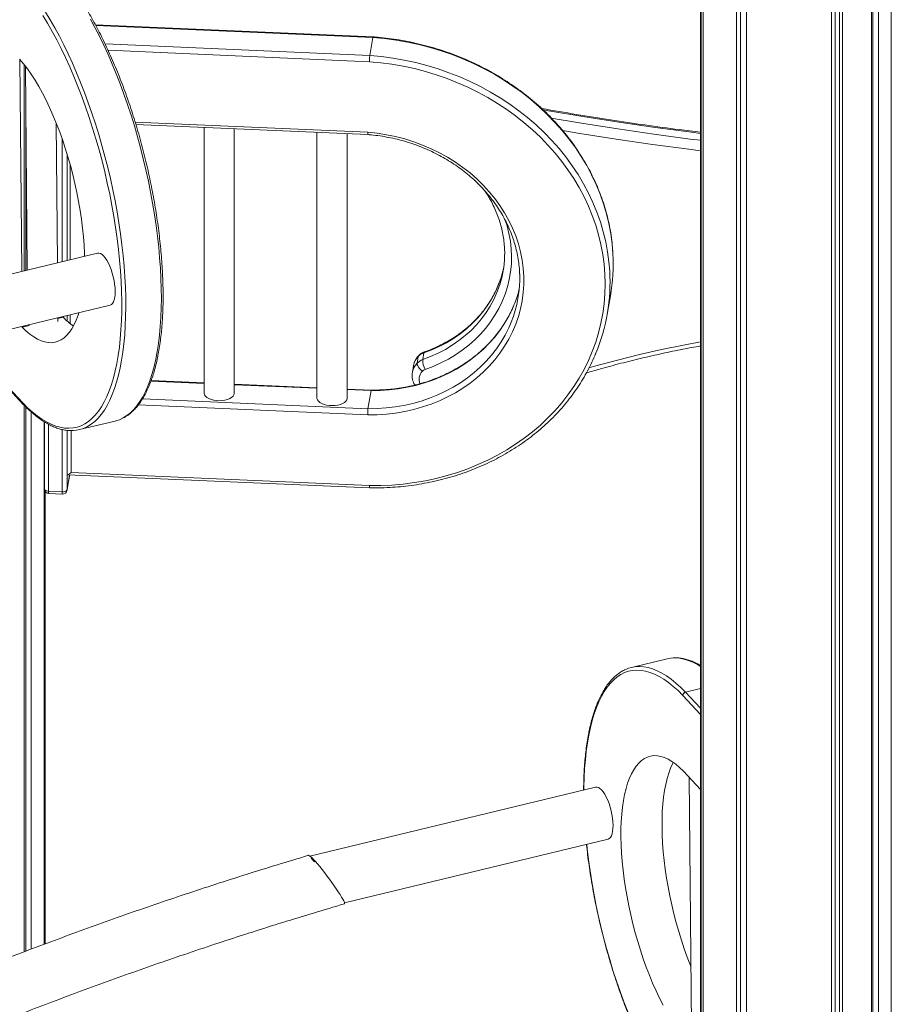
# Model space of a CAD drawing. Units: millimetres. Extents: x -10657 to 20582, y -8970 to 1726.
# Drawn here: x 15384 to 15962, y -5143 to -4492 of the extents above; entities that cross this region are included whole.
import ezdxf

# ---------------------------------------------------------------- set-up
doc = ezdxf.new("R2010")
doc.units = ezdxf.units.MM

msp = doc.modelspace()

# ---------------------------------------------------------------- linework, layer by layer
at = {"color": 7, "linetype": 'Continuous', "lineweight": 15}
for p, q in [((15835.22, -4029.24), (15835.22, -6757.22)), ((15835.62, -6760.75), (15835.62, -4032.77)), ((15961.51, -6761.98), (15961.51, -4034)), ((15837.01, -6764.69), (15837.01, -4036.71)), ((15952.93, -6773.76), (15952.93, -4045.78)), ((15948.34, -6777.03), (15948.34, -4049.05)), ((15949.24, -6772.47), (15949.24, -4048.48)), ((15859.1, -6782.03), (15859.1, -4054.05)), ((15861.68, -6780.19), (15861.68, -4055.03)), ((15865.65, -6784.32), (15865.65, -4056.34)), ((15921.88, -6786.78), (15921.88, -4058.8)), ((15924.35, -6779.31), (15924.35, -4058.29)), ((15927.23, -6783.05), (15927.23, -4057.61)), ((15929.13, -6785.09), (15929.13, -4057.11)), ((15618.46, -4503.13), (15434.57, -4495.09)), ((15618.34, -4503.53), (15616.25, -4515.49)), ((15384.48, -4517.93), (15385.77, -4658.37)), ((15387.52, -4657.95), (15387.52, -4521.56)), ((15388.27, -4522.53), (15389.5, -4657.47)), ((15388.42, -4657.73), (15388.42, -4538.51)), ((15409.46, -4652.65), (15408.61, -4560.06)), ((15461.38, -4561.08), (15614.92, -4567.79)), ((15506.56, -4563.05), (15506.56, -4738.93)), ((15526.56, -4738.93), (15526.56, -4563.93)), ((15581.28, -4566.32), (15581.28, -4742.2)), ((15601.28, -4742.2), (15601.28, -4567.2)), ((15417.91, -4650.61), (15417.91, -4587.78)), ((15436.01, -4646.24), (15246.97, -4691.89)), ((15773.45, -4686.6), (15775.55, -4674.64)), ((15269.84, -4722.81), (15444.33, -4680.67)), ((15409.82, -4691.62), (15409.79, -4689.01)), ((15413.25, -4688.76), (15409.8, -4689.59)), ((15413.25, -4688.76), (15412.8, -4688.29)), ((15417.91, -4693), (15417.91, -4687.05)), ((15386.06, -4695.33), (15385.62, -4694.85)), ((15390.86, -4694.17), (15386.06, -4695.33)), ((15359.05, -4715.99), (15386.51, -4745.44)), ((15359.4, -4716.92), (15386.86, -4746.37)), ((15648.37, -4714.6), (15647.59, -4719.08)), ((15652.06, -4712.27), (15651.28, -4716.76)), ((15645.26, -4720.64), (15644.47, -4725.13)), ((15506.56, -4732.06), (15471.5, -4730.53)), ((15581.28, -4735.33), (15526.56, -4732.94)), ((15617.28, -4736.91), (15601.28, -4736.21)), ((15617.14, -4737.31), (15615.05, -4749.26)), ((15645.65, -4733.02), (15645.95, -4733.61)), ((15387.52, -5108.73), (15387.52, -4747.03)), ((15388.42, -5108.4), (15388.42, -4747.94)), ((15392.1, -5107), (15392.1, -4751.39)), ((15424.11, -4763.09), (15447.68, -4757.4)), ((15400.68, -5103.77), (15400.68, -4757.89)), ((15400.85, -4758), (15400.85, -4802.38)), ((15415.79, -4763.58), (15415.79, -4792.63)), ((15415.77, -4803.28), (15417.57, -4792.99)), ((15416.08, -4792.92), (15616.11, -4801.67)), ((15418.53, -4791.53), (15615.94, -4800.17)), ((15401.38, -5103.51), (15401.38, -4804.07)), ((15401.4, -5103.5), (15401.4, -4804.1)), ((15403.59, -4803.87), (15412.56, -4804.26)), ((15403.72, -4805.37), (15412.69, -4805.76)), ((15813.09, -4914.82), (15789.53, -4920.51)), ((15823.96, -4989.15), (15835.22, -5001.23)), ((15827.78, -4993.25), (15829.34, -5163.37)), ((15765.65, -4999.7), (15576.61, -5045.35)), ((15599.48, -5076.27), (15773.97, -5034.13))]:
    msp.add_line(p, q, dxfattribs=at)
at = {"color": 8, "linetype": 'Continuous', "lineweight": 15}
for p, q in [((15618.34, -4503.53), (15434.79, -4495.5)), ((15441.02, -4507.82), (15616.25, -4515.49)), ((15615.94, -4519.58), (15442.99, -4512.01)), ((15460.91, -4559.56), (15614.84, -4566.29)), ((15412.56, -4651.9), (15412.56, -4570.6)), ((15415.81, -4580.55), (15415.81, -4651.12)), ((15417.9, -4650.61), (15417.9, -4587.74)), ((15415.81, -4687.56), (15415.81, -4691.21)), ((15417.9, -4692.99), (15417.9, -4687.06)), ((15506.56, -4732.47), (15471.36, -4730.93)), ((15581.28, -4735.74), (15526.56, -4733.34)), ((15617.14, -4737.31), (15601.28, -4736.61)), ((15465.76, -4742.73), (15615.05, -4749.26)), ((15614.84, -4753.36), (15462.98, -4746.71)), ((15403.59, -4759.57), (15403.59, -4803.87)), ((15412.56, -4804.26), (15412.56, -4763.02)), ((15418.53, -4763.74), (15418.53, -4791.53)), ((15415.81, -4792.73), (15415.81, -4802.9)), ((15415.81, -4802.9), (15417.54, -4792.99)), ((15415.81, -4802.9), (15415.77, -4803.28)), ((15835.22, -4951.6), (15823.51, -4939.04)), ((15825.29, -4936.86), (15835.22, -4934.46)), ((15835.22, -4934.48), (15825.3, -4936.87)), ((15825.3, -4936.87), (15835.22, -4947.51))]:
    msp.add_line(p, q, dxfattribs=at)
at = {"color": 7, "linetype": 'Continuous', "lineweight": 15, "flags": 128}
for points in [[(15386.51, -4745.44), (15389.7, -4748.6), (15392.88, -4751.45), (15396.05, -4753.97), (15399.18, -4756.16), (15402.28, -4758.02), (15405.34, -4759.54), (15408.36, -4760.72), (15411.32, -4761.55), (15414.22, -4762.04), (15417.05, -4762.18), (15419.81, -4761.97), (15422.49, -4761.41), (15425.09, -4760.51), (15427.59, -4759.27), (15430, -4757.68), (15432.31, -4755.76), (15434.51, -4753.5), (15436.59, -4750.91), (15438.57, -4748), (15440.42, -4744.78), (15442.14, -4741.24), (15443.74, -4737.41), (15445.21, -4733.28), (15446.53, -4728.87), (15447.73, -4724.18), (15448.78, -4719.23), (15449.68, -4714.03), (15450.44, -4708.59), (15451.06, -4702.92), (15451.52, -4697.03), (15451.84, -4690.94), (15452.01, -4684.66), (15452.02, -4678.2), (15451.89, -4671.58), (15451.6, -4664.82), (15451.17, -4657.92), (15450.58, -4650.91), (15449.85, -4643.79), (15448.97, -4636.59), (15447.95, -4629.32), (15446.79, -4622), (15445.49, -4614.64), (15444.05, -4607.26), (15442.48, -4599.88), (15440.78, -4592.51), (15438.96, -4585.17), (15437.01, -4577.87), (15434.94, -4570.63), (15432.77, -4563.47), (15430.48, -4556.41), (15428.09, -4549.45), (15425.61, -4542.61), (15423.03, -4535.92), (15420.37, -4529.38), (15417.62, -4523), (15414.8, -4516.81), (15411.92, -4510.82), (15408.97, -4505.04), (15405.97, -4499.48), (15402.91, -4494.15), (15399.82, -4489.07)], [(15384.44, -4517.87), (15387.01, -4520.93), (15389.58, -4524.28), (15392.13, -4527.92), (15394.64, -4531.83), (15397.13, -4536.01), (15399.56, -4540.42), (15401.94, -4545.07), (15404.26, -4549.93), (15406.51, -4554.98), (15408.67, -4560.21), (15410.76, -4565.6), (15412.74, -4571.14), (15414.63, -4576.79), (15416.41, -4582.54), (15418.07, -4588.37), (15419.62, -4594.27), (15421.04, -4600.2), (15422.32, -4606.15), (15423.48, -4612.1), (15424.49, -4618.02), (15425.37, -4623.9), (15426.1, -4629.71), (15426.67, -4635.44), (15427.1, -4641.06), (15427.38, -4646.56), (15427.44, -4648.31)], [(15615.94, -4800.17), (15623.45, -4800.13), (15630.93, -4799.78), (15638.37, -4799.13), (15645.75, -4798.18), (15653.05, -4796.93), (15660.26, -4795.37), (15667.36, -4793.53), (15674.34, -4791.39), (15681.18, -4788.97), (15687.87, -4786.27), (15694.39, -4783.29), (15700.72, -4780.04), (15706.87, -4776.53), (15712.8, -4772.77), (15718.51, -4768.76), (15723.99, -4764.52), (15729.22, -4760.05), (15734.19, -4755.36), (15738.89, -4750.46), (15743.32, -4745.37), (15747.46, -4740.08), (15751.3, -4734.63), (15754.83, -4729.01), (15758.06, -4723.24), (15760.96, -4717.34), (15763.53, -4711.3), (15765.78, -4705.16), (15767.68, -4698.92), (15769.25, -4692.59), (15770.47, -4686.19), (15771.35, -4679.73), (15771.87, -4673.23), (15772.05, -4666.7), (15771.87, -4660.16), (15771.35, -4653.61), (15770.47, -4647.07), (15769.25, -4640.57), (15767.68, -4634.1), (15765.78, -4627.69), (15763.53, -4621.35), (15760.96, -4615.1), (15758.06, -4608.93), (15754.83, -4602.88), (15751.3, -4596.96), (15747.46, -4591.17), (15743.32, -4585.52), (15738.89, -4580.04), (15734.19, -4574.73), (15729.22, -4569.61), (15723.99, -4564.68), (15718.51, -4559.95), (15712.8, -4555.45), (15706.87, -4551.17), (15700.72, -4547.12), (15694.39, -4543.32), (15687.87, -4539.77), (15681.18, -4536.48), (15674.34, -4533.46), (15667.36, -4530.72), (15660.26, -4528.25), (15653.05, -4526.07), (15645.75, -4524.17), (15638.37, -4522.58), (15630.93, -4521.27), (15623.45, -4520.27), (15615.94, -4519.58)], [(15614.84, -4566.29), (15621.05, -4566.94), (15627.22, -4567.89), (15633.34, -4569.14), (15639.37, -4570.7), (15645.32, -4572.56), (15651.14, -4574.71), (15656.84, -4577.14), (15662.37, -4579.84), (15667.74, -4582.82), (15672.91, -4586.04), (15677.88, -4589.52), (15682.62, -4593.23), (15687.12, -4597.16), (15691.36, -4601.29), (15695.34, -4605.63), (15699.03, -4610.14), (15702.43, -4614.82), (15705.52, -4619.65), (15708.29, -4624.61), (15710.74, -4629.69), (15712.86, -4634.86), (15714.63, -4640.13), (15716.05, -4645.45), (15717.13, -4650.82), (15717.84, -4656.23), (15718.2, -4661.64), (15718.2, -4667.05), (15717.84, -4672.43), (15717.13, -4677.77), (15716.05, -4683.05), (15714.63, -4688.25), (15712.86, -4693.36), (15710.74, -4698.35), (15708.29, -4703.22), (15705.52, -4707.94), (15702.43, -4712.49), (15699.03, -4716.87), (15695.34, -4721.06), (15691.36, -4725.05), (15687.12, -4728.82), (15682.62, -4732.35), (15677.88, -4735.65), (15672.91, -4738.69), (15667.74, -4741.46), (15662.37, -4743.96), (15656.84, -4746.19), (15651.14, -4748.12), (15645.32, -4749.75), (15639.37, -4751.09), (15633.34, -4752.12), (15627.22, -4752.84), (15621.05, -4753.26), (15614.84, -4753.36)], [(15444.33, -4680.67), (15444.33, -4680.67), (15445.18, -4680.28), (15445.92, -4679.55), (15446.54, -4678.48), (15447.04, -4677.12), (15447.39, -4675.47), (15447.6, -4673.58), (15447.65, -4671.48), (15447.56, -4669.22), (15447.31, -4666.84), (15446.92, -4664.4), (15446.39, -4661.93), (15445.73, -4659.5), (15444.97, -4657.14), (15444.1, -4654.92), (15443.15, -4652.87), (15442.14, -4651.03), (15441.1, -4649.45), (15440.03, -4648.15), (15438.97, -4647.16), (15437.93, -4646.51), (15436.93, -4646.2), (15436.01, -4646.24)], [(15704.88, -4655.86), (15704.32, -4658.31), (15703.43, -4661.55)], [(15423.6, -4685.68), (15423.07, -4687.36), (15421.86, -4690.64), (15420.53, -4693.61), (15419.06, -4696.28), (15417.47, -4698.62), (15415.76, -4700.64), (15413.94, -4702.32), (15412.02, -4703.65), (15410, -4704.64), (15407.88, -4705.28), (15405.68, -4705.57), (15403.41, -4705.51), (15401.07, -4705.09), (15398.67, -4704.32), (15396.21, -4703.2), (15393.72, -4701.73), (15391.19, -4699.93), (15388.63, -4697.79), (15386.06, -4695.33)], [(15647.59, -4719.08), (15647.58, -4719.62), (15647.71, -4720.25), (15648, -4720.95), (15648.42, -4721.68), (15648.95, -4722.43), (15649.58, -4723.16), (15650.29, -4723.84), (15651.04, -4724.45)], [(15506.56, -4738.93), (15506.58, -4739.21), (15506.86, -4740.15), (15507.5, -4741.04), (15508.46, -4741.86), (15509.72, -4742.58), (15511.22, -4743.16), (15512.92, -4743.59), (15514.75, -4743.85), (15516.64, -4743.93), (15518.53, -4743.83), (15520.35, -4743.56), (15522.04, -4743.11), (15523.52, -4742.52), (15524.75, -4741.8), (15525.69, -4740.97), (15526.3, -4740.07), (15526.55, -4739.13), (15526.56, -4738.93)], [(15581.28, -4742.2), (15581.29, -4742.47), (15581.58, -4743.41), (15582.21, -4744.31), (15583.18, -4745.13), (15584.43, -4745.84), (15585.94, -4746.43), (15587.63, -4746.85), (15589.46, -4747.11), (15591.36, -4747.2), (15593.25, -4747.1), (15595.07, -4746.82), (15596.75, -4746.38), (15598.24, -4745.79), (15599.47, -4745.07), (15600.41, -4744.24), (15601.01, -4743.34), (15601.27, -4742.4), (15601.28, -4742.2)], [(15817.1, -4914.25), (15815.59, -4914.37), (15813.09, -4914.82)], [(15810.46, -5144.06), (15808.08, -5139.41), (15805.76, -5134.55), (15803.51, -5129.5), (15801.34, -5124.27), (15799.26, -5118.88), (15797.28, -5113.34), (15795.39, -5107.69), (15793.61, -5101.94), (15791.95, -5096.11), (15790.4, -5090.21), (15788.98, -5084.28), (15787.69, -5078.33), (15786.54, -5072.38), (15785.52, -5066.46), (15784.65, -5060.58), (15783.92, -5054.77), (15783.34, -5049.04), (15782.91, -5043.42), (15782.64, -5037.92), (15782.51, -5032.57), (15782.54, -5027.38), (15782.72, -5022.38), (15783.06, -5017.57), (15783.54, -5012.99), (15784.18, -5008.63), (15784.96, -5004.53), (15785.88, -5000.69), (15786.95, -4997.12), (15788.15, -4993.84), (15789.49, -4990.87), (15790.96, -4988.2), (15792.55, -4985.86), (15794.26, -4983.84), (15796.07, -4982.16), (15798, -4980.83), (15800.02, -4979.84), (15802.14, -4979.2), (15804.33, -4978.91), (15806.61, -4978.97), (15808.95, -4979.39), (15811.35, -4980.16), (15813.81, -4981.28), (15816.3, -4982.75), (15818.83, -4984.55), (15821.39, -4986.69), (15823.96, -4989.15)], [(15828.93, -5118.68), (15828.53, -5117.7), (15826.45, -5112.31), (15824.46, -5106.78), (15822.58, -5101.13), (15820.8, -5095.37), (15819.13, -5089.54), (15817.59, -5083.65), (15816.17, -5077.72), (15814.88, -5071.77), (15813.73, -5065.82), (15812.71, -5059.89), (15811.84, -5054.01), (15811.11, -5048.2), (15810.53, -5042.47), (15810.1, -5036.85), (15809.83, -5031.35), (15809.7, -5026), (15809.73, -5020.82), (15809.91, -5015.81), (15810.24, -5011.01), (15810.73, -5006.42), (15811.36, -5002.07), (15812.14, -4997.96), (15813.07, -4994.12), (15814.14, -4990.55), (15815.34, -4987.28), (15816.68, -4984.3), (15817.18, -4983.34)], [(15773.97, -5034.13), (15773.98, -5034.13), (15774.82, -5033.74), (15775.56, -5033.01), (15776.18, -5031.94), (15776.68, -5030.58), (15777.03, -5028.93), (15777.24, -5027.04), (15777.3, -5024.94), (15777.2, -5022.68), (15776.95, -5020.3), (15776.56, -5017.86), (15776.03, -5015.39), (15775.38, -5012.96), (15774.61, -5010.6), (15773.74, -5008.38), (15772.79, -5006.33), (15771.79, -5004.49), (15770.74, -5002.91), (15769.67, -5001.61), (15768.61, -5000.62), (15767.57, -4999.97), (15766.57, -4999.66), (15765.65, -4999.7)], [(15578.99, -5047.66), (15580.22, -5049.02), (15581.59, -5050.59), (15583.07, -5052.37), (15584.63, -5054.3), (15586.24, -5056.35), (15587.88, -5058.49), (15589.52, -5060.68), (15591.12, -5062.87), (15592.65, -5065.03), (15594.08, -5067.1), (15595.4, -5069.07), (15596.56, -5070.88), (15597.56, -5072.51), (15598.38, -5073.92), (15598.99, -5075.08), (15599.39, -5075.99), (15599.57, -5076.61), (15599.52, -5076.95), (15599.44, -5077)]]:
    msp.add_lwpolyline(points, dxfattribs=at)
at = {"color": 8, "linetype": 'Continuous', "lineweight": 15, "flags": 128}
for points in [[(15401.59, -4486.81), (15404.68, -4491.86), (15407.73, -4497.15), (15410.73, -4502.67), (15413.68, -4508.41), (15416.57, -4514.36), (15419.39, -4520.5), (15422.14, -4526.82), (15424.81, -4533.32), (15427.4, -4539.97), (15429.9, -4546.75), (15432.3, -4553.67), (15434.61, -4560.69), (15436.81, -4567.81), (15438.9, -4575), (15440.88, -4582.27), (15442.73, -4589.58), (15444.47, -4596.92), (15446.08, -4604.28), (15447.56, -4611.65), (15448.91, -4618.99), (15450.12, -4626.31), (15451.19, -4633.58), (15452.13, -4640.79), (15452.92, -4647.93), (15453.57, -4654.97), (15454.07, -4661.9), (15454.42, -4668.71), (15454.63, -4675.39), (15454.69, -4681.91), (15454.6, -4688.26), (15454.37, -4694.44), (15453.98, -4700.43), (15453.45, -4706.2), (15452.78, -4711.77), (15451.96, -4717.1), (15451, -4722.19), (15449.9, -4727.02), (15448.66, -4731.6), (15447.28, -4735.9), (15445.78, -4739.92), (15444.14, -4743.65), (15442.38, -4747.08), (15440.5, -4750.21), (15438.5, -4753.02), (15436.39, -4755.52), (15434.17, -4757.69), (15431.85, -4759.53), (15429.42, -4761.04), (15427.94, -4761.77)], [(15451.42, -4756.12), (15452.99, -4755.35), (15455.41, -4753.84), (15457.73, -4752), (15459.95, -4749.83), (15462.07, -4747.33), (15464.07, -4744.52), (15465.95, -4741.39), (15467.71, -4737.96), (15469.34, -4734.23), (15470.85, -4730.21), (15472.22, -4725.91), (15473.46, -4721.33), (15474.56, -4716.5), (15475.52, -4711.41), (15476.34, -4706.08), (15477.02, -4700.51), (15477.55, -4694.74), (15477.93, -4688.75), (15478.17, -4682.57), (15478.25, -4676.22), (15478.19, -4669.7), (15477.99, -4663.02), (15477.63, -4656.21), (15477.13, -4649.28), (15476.48, -4642.24), (15475.69, -4635.1), (15474.76, -4627.89), (15473.68, -4620.62), (15472.47, -4613.3), (15471.12, -4605.96), (15469.64, -4598.59), (15468.03, -4591.23), (15466.3, -4583.89), (15464.44, -4576.58), (15462.46, -4569.31), (15460.37, -4562.12), (15458.17, -4555), (15455.87, -4547.98), (15453.46, -4541.06), (15450.96, -4534.28), (15448.37, -4527.63), (15445.7, -4521.13), (15442.95, -4514.81), (15440.13, -4508.67), (15437.24, -4502.72), (15434.29, -4496.98), (15431.29, -4491.46)], [(15777.21, -4646.71), (15776.67, -4640.05), (15775.78, -4633.39), (15774.54, -4626.76), (15772.94, -4620.18), (15771, -4613.65), (15768.71, -4607.19), (15766.09, -4600.81), (15763.13, -4594.54), (15759.85, -4588.37), (15756.25, -4582.34), (15752.33, -4576.44), (15748.12, -4570.69), (15743.61, -4565.1), (15738.82, -4559.7), (15733.75, -4554.48), (15728.42, -4549.46), (15722.84, -4544.64), (15717.02, -4540.05), (15710.98, -4535.69), (15704.72, -4531.57), (15698.26, -4527.7), (15691.62, -4524.09), (15684.81, -4520.74), (15677.84, -4517.66), (15670.73, -4514.87), (15663.49, -4512.36), (15656.15, -4510.13), (15648.71, -4508.21), (15641.19, -4506.58), (15633.61, -4505.26), (15625.99, -4504.24), (15618.34, -4503.53)], [(15616.25, -4515.49), (15623.9, -4516.19), (15631.52, -4517.21), (15639.1, -4518.54), (15646.62, -4520.16), (15654.06, -4522.09), (15661.4, -4524.31), (15668.64, -4526.82), (15675.75, -4529.62), (15682.72, -4532.7), (15689.53, -4536.04), (15696.17, -4539.66), (15702.63, -4543.53), (15708.89, -4547.65), (15714.93, -4552.01), (15720.75, -4556.6), (15726.33, -4561.41), (15731.66, -4566.43), (15736.72, -4571.65), (15741.52, -4577.06), (15746.03, -4582.64), (15750.24, -4588.39), (15754.16, -4594.29), (15757.76, -4600.33), (15761.04, -4606.49), (15764, -4612.77), (15766.62, -4619.14), (15768.91, -4625.6), (15770.85, -4632.13), (15772.45, -4638.72), (15773.69, -4645.34), (15774.58, -4652), (15775.09, -4658.15)], [(15835.22, -4567), (15829.17, -4566.25), (15805.14, -4563.08), (15781.15, -4559.61), (15757.2, -4555.84), (15733.29, -4551.76), (15730.61, -4551.29)], [(15736.33, -4556.92), (15756.41, -4560.32), (15780.36, -4564.09), (15804.35, -4567.56), (15828.38, -4570.73), (15835.22, -4571.58)], [(15835.22, -4578.47), (15827.48, -4577.51), (15803.38, -4574.33), (15779.32, -4570.85), (15755.29, -4567.07), (15743.82, -4565.15)], [(15705.97, -4624.43), (15707.13, -4628.13), (15708.4, -4633.18), (15709.32, -4638.27), (15709.89, -4643.39), (15710.1, -4648.51), (15709.95, -4653.62), (15709.44, -4658.69), (15708.58, -4663.71), (15707.37, -4668.67), (15705.81, -4673.53), (15703.91, -4678.29), (15701.67, -4682.92), (15699.11, -4687.41), (15696.23, -4691.75), (15693.05, -4695.91), (15689.57, -4699.89), (15685.81, -4703.65), (15681.78, -4707.21), (15677.5, -4710.53), (15672.98, -4713.61), (15668.24, -4716.43), (15663.3, -4718.99), (15658.18, -4721.28), (15652.88, -4723.29)], [(15703.43, -4661.55), (15702.94, -4663.1), (15701.22, -4667.8), (15699.16, -4672.38), (15696.77, -4676.82), (15694.05, -4681.11), (15691.03, -4685.23), (15687.7, -4689.17), (15684.08, -4692.9), (15680.2, -4696.42), (15676.05, -4699.7), (15671.67, -4702.75), (15667.06, -4705.54), (15662.24, -4708.06), (15657.24, -4710.31), (15652.06, -4712.27)], [(15651.28, -4716.76), (15656.45, -4714.79), (15661.45, -4712.54), (15666.27, -4710.02), (15670.88, -4707.23), (15675.27, -4704.19), (15679.41, -4700.9), (15683.3, -4697.38), (15686.91, -4693.65), (15690.24, -4689.72), (15693.27, -4685.6), (15695.98, -4681.31), (15698.38, -4676.86), (15700.44, -4672.28), (15702.16, -4667.59), (15702.29, -4667.18)], [(15711.66, -4680.76), (15710.32, -4683.82), (15707.94, -4688.55), (15705.25, -4693.13), (15702.24, -4697.56), (15698.94, -4701.82), (15695.36, -4705.89), (15691.49, -4709.77), (15687.37, -4713.43), (15683, -4716.87), (15678.39, -4720.07), (15673.56, -4723.03), (15668.54, -4725.73), (15663.33, -4728.16), (15657.94, -4730.32), (15652.41, -4732.2), (15646.75, -4733.79), (15640.98, -4735.09), (15635.11, -4736.1), (15629.17, -4736.8), (15623.17, -4737.21), (15617.14, -4737.31)], [(15615.05, -4749.26), (15621.08, -4749.16), (15627.07, -4748.76), (15633.02, -4748.05), (15638.88, -4747.05), (15644.66, -4745.75), (15650.32, -4744.15), (15655.85, -4742.27), (15661.23, -4740.11), (15666.45, -4737.68), (15671.47, -4734.98), (15676.3, -4732.02), (15680.9, -4728.82), (15685.28, -4725.38), (15689.4, -4721.72), (15693.26, -4717.85), (15696.85, -4713.78), (15700.15, -4709.52), (15703.16, -4705.09), (15705.85, -4700.5), (15708.23, -4695.77), (15709.89, -4691.92)], [(15761.27, -4722.24), (15765.8, -4720.94), (15780.19, -4717.03), (15794.69, -4713.42), (15809.3, -4710.11), (15824.01, -4707.09), (15835.22, -4705.01)], [(15648.65, -4714.01), (15648.53, -4714.17), (15648.37, -4714.6)], [(15403.59, -4803.87), (15403.01, -4803.82), (15402.47, -4803.71), (15401.97, -4803.55), (15401.55, -4803.34), (15401.22, -4803.1), (15400.99, -4802.83), (15400.87, -4802.54), (15400.85, -4802.38)], [(15793.5, -4919.94), (15794.79, -4919.91), (15797.63, -4920.1), (15800.53, -4920.63), (15803.49, -4921.5), (15806.5, -4922.71), (15809.56, -4924.25), (15812.65, -4926.13), (15815.78, -4928.33), (15818.93, -4930.86), (15822.1, -4933.7), (15825.29, -4936.86)], [(15835.22, -4919.8), (15833.12, -4918.56), (15830.06, -4917.02), (15827.05, -4915.81), (15824.09, -4914.94), (15821.19, -4914.41), (15818.36, -4914.22), (15817.1, -4914.25)], [(15823.51, -4939.04), (15820.31, -4935.88), (15817.13, -4933.03), (15813.97, -4930.51), (15810.84, -4928.32), (15807.74, -4926.46), (15804.67, -4924.94), (15801.66, -4923.76), (15798.7, -4922.93), (15795.8, -4922.44), (15792.97, -4922.3), (15790.21, -4922.51), (15787.53, -4923.07), (15784.93, -4923.97), (15782.43, -4925.21), (15780.02, -4926.8), (15777.71, -4928.72), (15775.51, -4930.98), (15773.42, -4933.57), (15771.45, -4936.48), (15769.6, -4939.7), (15767.88, -4943.24), (15766.28, -4947.07), (15764.81, -4951.2), (15763.48, -4955.61), (15762.29, -4960.3), (15761.24, -4965.25), (15760.34, -4970.45), (15759.57, -4975.89), (15758.96, -4981.57), (15758.49, -4987.45), (15758.18, -4993.54), (15758.01, -4999.83), (15757.99, -5001.55)], [(15759.83, -5037.55), (15760.17, -5040.69), (15761.04, -5047.89), (15762.07, -5055.16), (15763.23, -5062.48), (15764.53, -5069.84), (15765.97, -5077.22), (15767.54, -5084.6), (15769.24, -5091.97), (15771.06, -5099.31), (15773.01, -5106.61), (15775.07, -5113.85), (15777.25, -5121.01), (15779.54, -5128.07), (15781.92, -5135.03), (15784.41, -5141.87), (15786.99, -5148.56)]]:
    msp.add_lwpolyline(points, dxfattribs=at)
at = {"color": 7, "linetype": 'Continuous', "lineweight": 15}
for centre, radius, start, end in [((15650.2, -4653.16), 127.18, 350.27527, 2.90815), ((15636.77, -4646.25), 68.78, 342.28833, 358.00612), ((15651.89, -4665.32), 123.41, 337.49873, 3.3311), ((15637.04, -4662.73), 78.49, 338.16602, 1.94967), ((15638.64, -4650.61), 78.99, 337.563, 345.61522), ((15447.31, -4655.92), 47.31, 223.9567, 234.79172), ((15654.27, -4725.61), 9.34, 108.66972, 135.67356), ((15655.05, -4721.12), 9.34, 108.66588, 135.68153), ((15664.37, -4717), 13.09, 178.92346, 208.68531), ((15654.38, -4727.71), 4.67, 108.66131, 135.67955), ((15388.32, -4745), 2, 223.00307, 223.91938), ((15442.6, -4736.43), 21.58, 283.61349, 294.14687), ((15419.07, -4742.2), 21.49, 272.86699, 294.38945), ((15403.85, -4802.38), 3, 180, 267.49523), ((15413.21, -4801.26), 3.07, 257.69855, 327.8208), ((15412.82, -4802.77), 3, 267.49523, 350.07501), ((15794.58, -4941.41), 21.5, 92.87049, 114.38551), ((15825.84, -4939.13), 2.34, 103.73, 177.74704), ((15825.86, -4939.16), 2.35, 103.59534, 177.05044), ((15825.41, -4936.75), 0.163, 219.84222, 227.08544), ((15571.93, -5052.7), 8.68, 35.53765, 64.56193), ((15570.06, -5055.78), 11.59, 35.11458, 50.89134)]:
    msp.add_arc(centre, radius, start, end, dxfattribs=at)
at = {"color": 8, "linetype": 'Continuous', "lineweight": 15}
for centre, radius, start, end in [((15652.81, -4712.25), 0.744, 117.38062, 181.80997), ((15656.68, -4722.7), 11.61, 135.71905, 169.78611), ((15655.9, -4727.19), 11.61, 135.7227, 169.41464), ((15656.48, -4729.79), 7.63, 135.54049, 202.56013), ((15646.66, -4732.46), 1.16, 208.3028, 250.65182), ((15387.88, -4745.45), 1.37, 179.53861, 223.25925), ((15387.86, -4745.46), 1.35, 179.09398, 222.27297), ((15407.1, -4804.32), 3.53, 172.63262, 197.27916), ((15416.06, -4804.71), 3.54, 172.64379, 197.26799)]:
    msp.add_arc(centre, radius, start, end, dxfattribs=at)
at = {"color": 7, "linetype": 'Continuous', "lineweight": 15}
msp.add_ellipse((15418.79, -4790.04), major_axis=(2.93, 2.8), ratio=0.23251, start_param=2.9226, end_param=4.40613, dxfattribs=at)
for points, knots in [([(15451.72, -4755.98), (15452, -4755.86), (15453.13, -4755.4), (15455.01, -4754.28), (15457.34, -4752.63), (15459.58, -4750.65), (15461.71, -4748.39), (15463.74, -4745.82), (15465.67, -4742.97), (15467.48, -4739.82), (15469.17, -4736.41), (15470.74, -4732.72), (15472.18, -4728.78), (15473.5, -4724.59), (15474.69, -4720.15), (15475.74, -4715.49), (15476.67, -4710.6), (15477.46, -4705.5), (15478.12, -4700.2), (15478.65, -4694.7), (15479.04, -4689.02), (15479.3, -4683.17), (15479.42, -4677.16), (15479.41, -4671), (15479.26, -4664.7), (15478.98, -4658.27), (15478.56, -4651.74), (15478.02, -4645.1), (15477.34, -4638.37), (15476.53, -4631.56), (15475.59, -4624.69), (15474.53, -4617.78), (15473.34, -4610.83), (15472.03, -4603.85), (15470.6, -4596.87), (15469.05, -4589.89), (15467.39, -4582.93), (15465.62, -4576), (15463.75, -4569.11), (15461.77, -4562.28), (15459.69, -4555.53), (15457.51, -4548.85), (15455.24, -4542.28), (15452.89, -4535.81), (15450.45, -4529.47), (15447.94, -4523.26), (15445.35, -4517.2), (15442.69, -4511.29), (15439.97, -4505.56), (15437.19, -4500), (15434.36, -4494.64), (15431.48, -4489.48), (15428.55, -4484.52), (15425.59, -4479.79), (15422.6, -4475.29), (15419.58, -4471.03), (15416.53, -4467.02), (15413.61, -4463.42), (15411.71, -4461.27), (15410.83, -4460.28)], [0, 0, 0, 0, 0.005922, 0.023114, 0.040406, 0.057829, 0.075391, 0.093079, 0.110867, 0.128725, 0.146628, 0.164553, 0.182486, 0.200415, 0.218333, 0.236241, 0.254136, 0.272018, 0.289889, 0.307748, 0.325597, 0.343438, 0.36127, 0.379095, 0.396914, 0.414727, 0.432535, 0.450339, 0.46814, 0.485938, 0.503732, 0.521525, 0.539316, 0.557105, 0.574893, 0.592681, 0.610468, 0.628255, 0.646043, 0.663831, 0.681619, 0.69941, 0.717201, 0.734995, 0.75279, 0.770589, 0.788391, 0.806197, 0.824007, 0.841822, 0.859643, 0.877471, 0.895306, 0.913149, 0.931002, 0.948865, 0.96674, 0.984626, 1, 1, 1, 1]), ([(15618.34, -4503.53), (15618.37, -4503.38), (15618.42, -4503.14), (15618.45, -4503.17), (15618.46, -4503.17)], [0, 0, 0, 0, 0.63767, 1, 1, 1, 1]), ([(15777.2, -4646.54), (15777.09, -4644.68), (15776.84, -4640.72), (15776.07, -4634.68), (15774.99, -4628.43), (15773.6, -4622.22), (15771.89, -4616.05), (15769.89, -4609.94), (15767.58, -4603.89), (15764.98, -4597.93), (15762.08, -4592.06), (15758.9, -4586.29), (15755.44, -4580.64), (15751.71, -4575.11), (15747.71, -4569.72), (15743.45, -4564.48), (15738.94, -4559.39), (15734.19, -4554.46), (15729.21, -4549.72), (15724, -4545.16), (15718.58, -4540.79), (15712.96, -4536.62), (15707.15, -4532.66), (15701.16, -4528.93), (15695, -4525.41), (15688.68, -4522.13), (15682.21, -4519.08), (15675.62, -4516.28), (15668.9, -4513.73), (15662.08, -4511.43), (15655.16, -4509.39), (15648.16, -4507.61), (15641.09, -4506.1), (15633.97, -4504.85), (15626.81, -4503.88), (15621.63, -4503.35), (15618.85, -4503.17), (15618.46, -4503.14)], [0, 0, 0, 0, 0.026045, 0.055346, 0.084651, 0.113962, 0.143278, 0.1726, 0.201928, 0.231262, 0.260602, 0.289949, 0.319301, 0.34866, 0.378023, 0.407391, 0.436764, 0.466141, 0.495521, 0.524906, 0.554293, 0.583683, 0.613075, 0.64247, 0.671865, 0.701263, 0.730662, 0.760062, 0.789462, 0.818864, 0.848266, 0.877669, 0.907072, 0.936476, 0.96588, 0.995284, 1, 1, 1, 1]), ([(15615.94, -4519.58), (15615.94, -4519.56), (15615.94, -4519.37), (15615.96, -4518.85), (15616, -4517.97), (15616.07, -4516.97), (15616.16, -4516.08), (15616.22, -4515.68), (15616.25, -4515.49)], [0, 0, 0, 0, 0.012831, 0.141391, 0.356068, 0.570728, 0.785365, 1, 1, 1, 1]), ([(15835.22, -4566.28), (15830.52, -4565.71), (15818.23, -4564.21), (15798.36, -4561.47), (15775.63, -4558.13), (15752.94, -4554.46), (15737.71, -4551.9), (15730.05, -4550.49), (15729.92, -4550.47)], [0, 0, 0, 0, 0.133384, 0.349136, 0.56489, 0.780642, 0.996397, 1, 1, 1, 1]), ([(15614.92, -4567.75), (15614.91, -4567.76), (15614.88, -4567.79), (15614.85, -4567.48), (15614.83, -4566.95), (15614.84, -4566.5), (15614.84, -4566.31), (15614.84, -4566.29)], [0, 0, 0, 0, 0.1421, 0.464722, 0.787431, 0.982355, 1, 1, 1, 1]), ([(15614.92, -4567.8), (15615.26, -4567.83), (15617.5, -4567.99), (15621.65, -4568.47), (15627.33, -4569.37), (15632.97, -4570.54), (15638.54, -4571.97), (15644.03, -4573.66), (15649.41, -4575.6), (15654.68, -4577.8), (15659.82, -4580.23), (15664.81, -4582.89), (15669.64, -4585.78), (15674.3, -4588.89), (15678.76, -4592.21), (15683.02, -4595.72), (15687.06, -4599.42), (15690.87, -4603.29), (15694.45, -4607.33), (15697.77, -4611.52), (15700.84, -4615.85), (15703.63, -4620.31), (15706.15, -4624.88), (15708.38, -4629.54), (15710.32, -4634.3), (15711.96, -4639.13), (15713.3, -4644.01), (15714.33, -4648.94), (15715.04, -4653.89), (15715.4, -4657.66), (15715.43, -4659.76), (15715.43, -4660.21)], [0, 0, 0, 0, 0.0063953, 0.0427812, 0.0791691, 0.1155562, 0.1519427, 0.1883283, 0.2247137, 0.2610999, 0.297486, 0.3338734, 0.3702618, 0.4066532, 0.4430464, 0.4794447, 0.5158462, 0.5522542, 0.5886688, 0.6250915, 0.6615252, 0.6979695, 0.7344263, 0.7708969, 0.8073837, 0.8438861, 0.8804058, 0.9169424, 0.9534957, 0.9900649, 1, 1, 1, 1]), ([(15692.39, -4605.07), (15692.89, -4605.81), (15694.33, -4607.91), (15696.4, -4611.5), (15698.6, -4615.82), (15700.5, -4620.23), (15702.11, -4624.71), (15703.42, -4629.25), (15704.42, -4633.84), (15705.12, -4638.46), (15705.49, -4643.09), (15705.6, -4646.55), (15705.48, -4648.45), (15705.46, -4648.82)], [0, 0, 0, 0, 0.05557, 0.157435, 0.259379, 0.361405, 0.463525, 0.565743, 0.668061, 0.770478, 0.872989, 0.975587, 1, 1, 1, 1]), ([(15703.46, -4661.4), (15703.46, -4661.41), (15703.07, -4662.91), (15702, -4665.83), (15700.25, -4670.12), (15698.16, -4674.3), (15695.8, -4678.36), (15693.16, -4682.28), (15690.25, -4686.04), (15687.08, -4689.64), (15683.66, -4693.05), (15680.01, -4696.28), (15676.13, -4699.31), (15672.05, -4702.13), (15667.77, -4704.73), (15663.3, -4707.1), (15658.67, -4709.24), (15655.03, -4710.68), (15652.94, -4711.42), (15652.47, -4711.59)], [0, 0, 0, 0, 0.000433, 0.066146, 0.131835, 0.19749, 0.2631, 0.328657, 0.394158, 0.459597, 0.524977, 0.590297, 0.655561, 0.720775, 0.785942, 0.851067, 0.916155, 0.981214, 1, 1, 1, 1]), ([(15711.7, -4680.6), (15711.67, -4680.67), (15711.06, -4682.29), (15709.58, -4685.37), (15707.26, -4689.8), (15704.62, -4694.1), (15701.71, -4698.25), (15698.53, -4702.24), (15695.1, -4706.07), (15691.42, -4709.71), (15687.5, -4713.17), (15683.37, -4716.42), (15679.02, -4719.46), (15674.47, -4722.29), (15669.74, -4724.88), (15664.84, -4727.24), (15659.78, -4729.36), (15654.58, -4731.22), (15649.26, -4732.83), (15643.83, -4734.18), (15638.3, -4735.27), (15632.7, -4736.09), (15627.04, -4736.64), (15621.89, -4736.91), (15618.63, -4736.89), (15617.27, -4736.88)], [0, 0, 0, 0, 0.002075, 0.048203, 0.094319, 0.140418, 0.186499, 0.232559, 0.278601, 0.324622, 0.370622, 0.416604, 0.462569, 0.508517, 0.554451, 0.600371, 0.646282, 0.692181, 0.738073, 0.783957, 0.829836, 0.875709, 0.921579, 0.967446, 1, 1, 1, 1]), ([(15652.47, -4711.59), (15652.08, -4711.74), (15651.14, -4712.11), (15649.82, -4712.9), (15649.02, -4713.66), (15648.65, -4714.01)], [0, 0, 0, 0, 0.272114, 0.662167, 1, 1, 1, 1]), ([(15759.65, -4725.59), (15762.77, -4724.67), (15770.33, -4722.43), (15782.48, -4719.18), (15796.06, -4715.79), (15809.75, -4712.69), (15822.8, -4709.97), (15831.32, -4708.41), (15835.22, -4707.7)], [0, 0, 0, 0, 0.126278, 0.306668, 0.487054, 0.667439, 0.847823, 1, 1, 1, 1]), ([(15616.11, -4801.67), (15616.37, -4801.67), (15619.03, -4801.73), (15624.08, -4801.66), (15631.24, -4801.34), (15638.37, -4800.73), (15645.44, -4799.85), (15652.45, -4798.69), (15659.38, -4797.27), (15666.21, -4795.58), (15672.94, -4793.63), (15679.55, -4791.42), (15686.03, -4788.95), (15692.36, -4786.23), (15698.54, -4783.27), (15704.55, -4780.06), (15710.38, -4776.62), (15716.02, -4772.96), (15721.46, -4769.07), (15726.68, -4764.97), (15731.69, -4760.67), (15736.46, -4756.17), (15740.99, -4751.48), (15745.27, -4746.61), (15749.29, -4741.58), (15753.05, -4736.38), (15756.53, -4731.04), (15759.74, -4725.56), (15762.64, -4719.94), (15764.67, -4715.65), (15765.63, -4713.2), (15765.83, -4712.7)], [0, 0, 0, 0, 0.003944, 0.040527, 0.077112, 0.113696, 0.150279, 0.186863, 0.223445, 0.260026, 0.296604, 0.333182, 0.369756, 0.406328, 0.442896, 0.47946, 0.516021, 0.552576, 0.589126, 0.62567, 0.662208, 0.698738, 0.735261, 0.771776, 0.808283, 0.844783, 0.881274, 0.917757, 0.954232, 0.990701, 1, 1, 1, 1]), ([(15648.65, -4714.01), (15648.35, -4714.34), (15647.59, -4715.18), (15646.6, -4716.69), (15645.78, -4718.53), (15645.33, -4719.97), (15645.25, -4720.79), (15645.24, -4720.94)], [0, 0, 0, 0, 0.168841, 0.427976, 0.685482, 0.940814, 1, 1, 1, 1]), ([(15644.49, -4725.05), (15644.4, -4725.68), (15644.22, -4726.96), (15644.34, -4728.92), (15644.75, -4730.85), (15645.25, -4732.2), (15645.59, -4732.9), (15645.65, -4733.02)], [0, 0, 0, 0, 0.232795, 0.475514, 0.718112, 0.952451, 1, 1, 1, 1]), ([(15617.27, -4736.95), (15617.26, -4736.94), (15617.21, -4736.92), (15617.17, -4737.15), (15617.14, -4737.31)], [0, 0, 0, 0, 0.348744, 1, 1, 1, 1]), ([(15386.88, -4746.39), (15387.42, -4746.94), (15388.99, -4748.55), (15391.58, -4750.99), (15394.67, -4753.63), (15397.74, -4755.97), (15400.8, -4758.02), (15403.85, -4759.77), (15406.87, -4761.21), (15409.85, -4762.33), (15412.79, -4763.14), (15415.68, -4763.62), (15418.02, -4763.8), (15419.38, -4763.7), (15419.82, -4763.67)], [0, 0, 0, 0, 0.047938, 0.139476, 0.231064, 0.322692, 0.414303, 0.505828, 0.597162, 0.688164, 0.778686, 0.868571, 0.95773, 1, 1, 1, 1]), ([(15615.05, -4749.26), (15615.02, -4749.46), (15614.96, -4749.85), (15614.89, -4750.75), (15614.85, -4751.75), (15614.83, -4752.63), (15614.84, -4753.15), (15614.84, -4753.34), (15614.84, -4753.36)], [0, 0, 0, 0, 0.214641, 0.429258, 0.643891, 0.858583, 0.988261, 1, 1, 1, 1]), ([(15615.94, -4800.17), (15615.94, -4800.19), (15615.94, -4800.38), (15615.96, -4800.83), (15616, -4801.36), (15616.06, -4801.67), (15616.1, -4801.64), (15616.11, -4801.63)], [0, 0, 0, 0, 0.019251, 0.212131, 0.534213, 0.856271, 1, 1, 1, 1]), ([(15835.22, -4919.26), (15834.6, -4918.9), (15832.97, -4917.93), (15830.34, -4916.71), (15827.36, -4915.58), (15824.42, -4914.77), (15821.53, -4914.3), (15819.2, -4914.12), (15817.85, -4914.21), (15817.43, -4914.24)], [0, 0, 0, 0, 0.102038, 0.268398, 0.434159, 0.599038, 0.762763, 0.925162, 1, 1, 1, 1]), ([(15785.4, -4921.97), (15785.14, -4922.08), (15784.04, -4922.53), (15782.19, -4923.64), (15779.86, -4925.29), (15777.63, -4927.26), (15775.5, -4929.53), (15773.46, -4932.09), (15771.54, -4934.95), (15769.73, -4938.09), (15768.04, -4941.51), (15766.47, -4945.19), (15765.03, -4949.13), (15763.71, -4953.33), (15762.52, -4957.76), (15761.46, -4962.43), (15760.54, -4967.31), (15759.74, -4972.41), (15759.08, -4977.71), (15758.56, -4983.21), (15758.16, -4988.89), (15757.92, -4994.75), (15757.8, -4998.99), (15757.81, -5001.32), (15757.81, -5001.59)], [0, 0, 0, 0, 0.014672, 0.06203, 0.109662, 0.157656, 0.206033, 0.254755, 0.303754, 0.352948, 0.402263, 0.451641, 0.501039, 0.550425, 0.599786, 0.649114, 0.698407, 0.747667, 0.796893, 0.846089, 0.895258, 0.944401, 0.993522, 1, 1, 1, 1]), ([(15759.69, -5037.58), (15759.76, -5038.24), (15760.04, -5041.14), (15760.68, -5046.36), (15761.61, -5053.22), (15762.68, -5060.14), (15763.87, -5067.09), (15765.18, -5074.06), (15766.61, -5081.05), (15768.15, -5088.03), (15769.81, -5094.99), (15771.58, -5101.92), (15773.46, -5108.8), (15775.44, -5115.63), (15777.52, -5122.39), (15779.7, -5129.06), (15781.96, -5135.64), (15784.32, -5142.1), (15786.75, -5148.45), (15789.27, -5154.65), (15791.86, -5160.72), (15794.52, -5166.62), (15797.24, -5172.36), (15800.01, -5177.91), (15802.85, -5183.28), (15805.73, -5188.44), (15808.65, -5193.39), (15811.61, -5198.12), (15814.61, -5202.62), (15817.63, -5206.89), (15820.68, -5210.9), (15823.59, -5214.5), (15825.5, -5216.65), (15826.38, -5217.64)], [0, 0, 0, 0, 0.009755, 0.042891, 0.076022, 0.10915, 0.142273, 0.175394, 0.208513, 0.241631, 0.274749, 0.307866, 0.340984, 0.374102, 0.407222, 0.440344, 0.47347, 0.506599, 0.539732, 0.572871, 0.606015, 0.639167, 0.672327, 0.705497, 0.738677, 0.771869, 0.805075, 0.838297, 0.871536, 0.904794, 0.938074, 0.971377, 1, 1, 1, 1]), ([(15575.65, -5044.87), (15561.93, -5049.03), (15534.67, -5057.29), (15494.12, -5070.5), (15454.17, -5084.17), (15414.84, -5098.32), (15376.36, -5112.83), (15338.73, -5127.66), (15301.95, -5142.77), (15265.8, -5158.23), (15228.07, -5174.98), (15188.86, -5193.09), (15148.29, -5212.62), (15108.63, -5232.47), (15069.88, -5252.6), (15032.03, -5272.98), (14994.01, -5294.17), (14955.88, -5316.17), (14917.7, -5338.96), (14880.6, -5361.86), (14844.57, -5384.81), (14809.6, -5407.78), (14775.68, -5430.73), (14741.76, -5454.34), (14707.9, -5478.6), (14674.18, -5503.47), (14641.68, -5528.11), (14610.39, -5552.49), (14580.12, -5576.7), (14550.87, -5600.69), (14522.62, -5624.43), (14495.56, -5647.72), (14469.65, -5670.53), (14444.87, -5692.83), (14421.21, -5714.57), (14397.92, -5736.42), (14374.84, -5758.52), (14351.72, -5781.12), (14329.04, -5803.76), (14306.7, -5826.51), (14281.19, -5853.04), (14252.68, -5883.44), (14221.42, -5917.79), (14190.95, -5952.31), (14161.26, -5986.96), (14132.35, -6021.73), (14103.57, -6057.39), (14074.99, -6093.93), (14046.64, -6131.35), (14019.17, -6168.8), (13994.44, -6203.63), (13972.23, -6235.82), (13952.18, -6265.65), (13932.22, -6296.13), (13912.07, -6327.75), (13891.76, -6360.56), (13871.32, -6394.59), (13850.94, -6429.62), (13830.65, -6465.66), (13810.49, -6502.71), (13790.53, -6540.77), (13772.53, -6576.4), (13756.42, -6609.41), (13742.12, -6639.63), (13728.02, -6670.41), (13714.13, -6701.74), (13700.58, -6733.38), (13686.8, -6766.75), (13673.06, -6801.37), (13659.53, -6836.97), (13646.92, -6871.63), (13635.53, -6904.36), (13625.26, -6935.19), (13615.99, -6964.17), (13607.35, -6992.33), (13599.3, -7019.66), (13593.37, -7040.68), (13589.33, -7055.45), (13587.02, -7064), (13584.94, -7071.83), (13583.08, -7078.89), (13581.44, -7085.19), (13580.02, -7090.72), (13578.81, -7095.46), (13577.81, -7099.42), (13577.14, -7102.08), (13576.74, -7103.69), (13576.55, -7104.47), (13576.36, -7105.21), (13576.12, -7106.17), (13575.77, -7107.59), (13575.25, -7109.68), (13574.57, -7112.44), (13573.72, -7115.91), (13572.7, -7120.08), (13571.53, -7124.95), (13570.09, -7130.96), (13568.37, -7138.22), (13566.37, -7146.83), (13564.17, -7156.44), (13561.79, -7167.06), (13560.17, -7174.48), (13559.33, -7178.35)], [0, 0, 0, 0, 0.0144413, 0.0286964, 0.0427651, 0.0566477, 0.0703439, 0.0836143, 0.0967051, 0.1096163, 0.1223478, 0.1372702, 0.151938, 0.1663514, 0.1805102, 0.1944145, 0.2080644, 0.222665, 0.2369627, 0.2509576, 0.2646498, 0.2780392, 0.2911258, 0.3039098, 0.3176224, 0.3309688, 0.3439489, 0.3565628, 0.3688105, 0.3809045, 0.392619, 0.4039538, 0.414909, 0.4254846, 0.4356806, 0.4454971, 0.4558748, 0.4660998, 0.4762722, 0.4863919, 0.496459, 0.5113423, 0.5261091, 0.5407593, 0.555293, 0.5697102, 0.5840109, 0.5991708, 0.6141975, 0.6290911, 0.6438516, 0.6553557, 0.6668463, 0.678597, 0.6906367, 0.7032198, 0.7161037, 0.7292884, 0.742774, 0.7565605, 0.7706478, 0.7850361, 0.795913, 0.8069559, 0.8181646, 0.8295392, 0.8410775, 0.8525242, 0.8656763, 0.8784622, 0.8908817, 0.9029349, 0.9135743, 0.923911, 0.9339449, 0.9436759, 0.9531041, 0.9563835, 0.9594397, 0.9622235, 0.964735, 0.966974, 0.9689408, 0.9706352, 0.9720314, 0.973166, 0.9734686, 0.9737453, 0.9739962, 0.9742618, 0.9747692, 0.9755052, 0.9764895, 0.9777224, 0.9792038, 0.9809336, 0.9829119, 0.9856139, 0.9886737, 0.9920913, 0.9958667, 1, 1, 1, 1]), ([(15579.53, -5049.11), (15579.49, -5049.05), (15578.77, -5048.11), (15578.04, -5047.43), (15577.36, -5046.79)], [0, 0, 0, 0, 0.065528, 1, 1, 1, 1]), ([(15578.99, -5047.66), (15578.66, -5047.39), (15578.2, -5047.03), (15577.54, -5046.84), (15577.36, -5046.79)], [0, 0, 0, 0, 0.735331, 1, 1, 1, 1]), ([(15579.53, -5049.11), (15579.49, -5048.72), (15579.43, -5048.19), (15579.08, -5047.77), (15578.99, -5047.66)], [0, 0, 0, 0, 0.735661, 1, 1, 1, 1]), ([(13851.11, -6507.11), (13856.05, -6498), (13867.48, -6476.96), (13885.91, -6444.46), (13906.01, -6410.04), (13926.1, -6376.73), (13946.11, -6344.52), (13966.14, -6313.19), (13987.39, -6280.85), (14010.1, -6247.3), (14034.55, -6212.26), (14059.7, -6177.32), (14085.58, -6142.43), (14112.21, -6107.61), (14140.43, -6071.8), (14170.31, -6035.06), (14201.94, -5997.44), (14234.47, -5959.99), (14267.9, -5922.75), (14302.24, -5885.74), (14337.47, -5849), (14367.69, -5818.52), (14392.52, -5794.1), (14411.72, -5775.55), (14431.41, -5756.84), (14451.84, -5737.78), (14473.17, -5718.24), (14494.98, -5698.65), (14517.24, -5679.02), (14539.93, -5659.41), (14563.49, -5639.45), (14587.92, -5619.17), (14613.52, -5598.37), (14640.35, -5577.06), (14668.42, -5555.28), (14697.48, -5533.28), (14727.53, -5511.09), (14758.6, -5488.75), (14790.69, -5466.29), (14822.85, -5444.4), (14855.03, -5423.09), (14887.18, -5402.39), (14920.21, -5381.73), (14954.13, -5361.12), (14988.94, -5340.61), (15024.09, -5320.56), (15059.55, -5300.97), (15095.28, -5281.87), (15131.84, -5262.99), (15169.21, -5244.37), (15207.39, -5226.05), (15246.38, -5208.05), (15286.18, -5190.42), (15325.36, -5173.8), (15363.86, -5158.15), (15401.62, -5143.45), (15440, -5129.17), (15479, -5115.33), (15518.61, -5101.99), (15558.81, -5089.1), (15585.84, -5081.05), (15599.44, -5077)], [0, 0, 0, 0, 0.013628, 0.031466, 0.048939, 0.065744, 0.082195, 0.098293, 0.114038, 0.132373, 0.150733, 0.169234, 0.187877, 0.20666, 0.225585, 0.246392, 0.267366, 0.288509, 0.30982, 0.331298, 0.352945, 0.37476, 0.386023, 0.397331, 0.408785, 0.420648, 0.432935, 0.445645, 0.458017, 0.470765, 0.48389, 0.497391, 0.511268, 0.525999, 0.541132, 0.556667, 0.572603, 0.588941, 0.60568, 0.622821, 0.638886, 0.655289, 0.672029, 0.689106, 0.706521, 0.724273, 0.741533, 0.7591, 0.776975, 0.795156, 0.813645, 0.832442, 0.851545, 0.870956, 0.888648, 0.906587, 0.924775, 0.943209, 0.961892, 0.980822, 1, 1, 1, 1])]:
    msp.add_open_spline(points, degree=3, knots=knots, dxfattribs=at)

doc.saveas('drawing.dxf')
